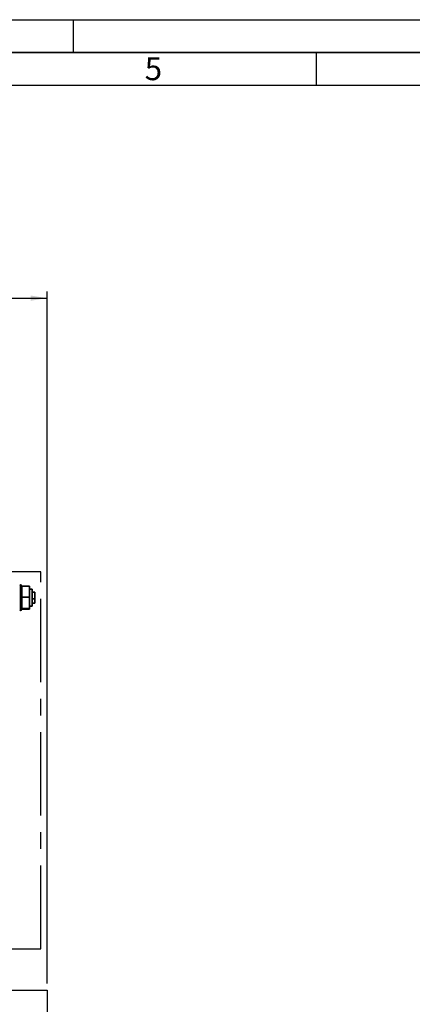
# Paper-space layout 'Blatt1' of a CAD drawing. Units: millimetres. Extents: x 0 to 5940, y 0 to 4200.
# Drawn here: x 2019 to 2616, y 2700 to 4200 of the extents above; entities that cross this region are included whole.
import ezdxf

# ---------------------------------------------------------------- set-up
doc = ezdxf.new("R2010")
doc.units = ezdxf.units.MM
doc.header["$LTSCALE"] = 10
doc.linetypes.add('CENTERX2', pattern=[20.32, 12.7, -2.54, 2.54, -2.54])
for name, color, linetype in [('1', 7, 'Continuous'), ('61', 7, 'Continuous'), ('62', 7, 'Continuous')]:
    doc.layers.add(name, color=color, linetype=linetype)
doc.styles.add('SLDTEXTSTYLE0', font='TXT', dxfattribs={"width": 0.605})
doc.styles.add('SLDTEXTSTYLE1', font='TXT', dxfattribs={"width": 0.75})
doc.dimstyles.new('SLDDIMSTYLE0', dxfattribs={"dimtxt": 35, "dimasz": 25, "dimexe": 0, "dimexo": 0.0625, "dimgap": 8.75, "dimtad": 1, "dimdec": 1, "dimrnd": 1e-09, "dimzin": 4, "dimdsep": 46, "dimtxsty": 'SLDTEXTSTYLE0', "dimsah": 1, "dimcen": 0.09, "dimadec": 0, "dimazin": 1, "dimtfac": 1, "dimtdec": 1, "dimtofl": 0, "dimtmove": 0, "dimatfit": 3, "dimfxl": 1, "dimfrac": 2, "dimtolj": 1, "dimtzin": 12, "dimarcsym": 0})

# ---------------------------------------------------------------- blocks, each defined once
blk = doc.blocks.new('_D')
at = {"layer": '1'}
for p, q in [((549.9, 3461.5), (549.9, 3785.8)), ((2060.4, 2731.7), (2060.4, 3785.8)), ((549.9, 3775.8), (2060.4, 3775.8))]:
    blk.add_line(p, q, dxfattribs=at)
for points in [[(549.9, 3775.8), (574.9, 3771.8), (574.9, 3779.8)], [(2060.4, 3775.8), (2035.4, 3779.8), (2035.4, 3771.8)]]:
    blk.add_solid(points, dxfattribs=at)
at = {"layer": '1', "insert": (1212.9, 3820.9), "char_height": 35, "attachment_point": 1, "style": 'SLDTEXTSTYLE0'}
blk.add_mtext('ca. 1550', dxfattribs=at)

psp = doc.layouts.new('Blatt1')

# ---------------------------------------------------------------- linework, layer by layer
at = {"color": 7, "linetype": 'Continuous', "lineweight": 35}
for p, q in [((2020.39, 3338.86), (2020.3, 3338.86)), ((2020.3, 3338.86), (2020.3, 3319.51)), ((2020.39, 3319.51), (2020.39, 3338.86)), ((2021.89, 3337.86), (2021.8, 3337.86)), ((2021.8, 3337.86), (2021.8, 3319.51)), ((2021.89, 3337.86), (2021.89, 3336.81)), ((2021.89, 3336.81), (2033.89, 3336.81)), ((2021.89, 3336.81), (2021.89, 3334.34)), ((2021.89, 3334.34), (2021.89, 3322.59)), ((2033.89, 3336.81), (2033.89, 3320.12)), ((2037.89, 3332.51), (2033.89, 3332.51)), ((2037.89, 3306.51), (2037.89, 3332.51)), ((2020.3, 3319.51), (2020.3, 3300.16)), ((2020.39, 3300.16), (2020.39, 3319.51)), ((2021.8, 3319.51), (2021.8, 3301.16)), ((2021.89, 3322.59), (2021.89, 3320.12)), ((2021.89, 3320.12), (2021.89, 3317.56)), ((2021.89, 3320.12), (2033.89, 3320.12)), ((2021.89, 3317.56), (2021.89, 3305.39)), ((2033.89, 3320.12), (2033.89, 3302.83)), ((2041.89, 3327.77), (2037.89, 3327.77)), ((2041.89, 3317.57), (2037.89, 3317.57)), ((2041.89, 3317.57), (2041.89, 3327.77)), ((2041.89, 3311.25), (2041.89, 3317.57)), ((2020.3, 3300.16), (2020.39, 3300.16)), ((2021.8, 3301.16), (2021.89, 3301.16)), ((2021.89, 3305.39), (2021.89, 3302.83)), ((2021.89, 3302.83), (2033.89, 3302.83)), ((2021.89, 3302.83), (2021.89, 3302.73)), ((2021.89, 3302.73), (2021.89, 3301.16)), ((2021.89, 3302.21), (2033.89, 3302.21)), ((2033.89, 3306.51), (2037.89, 3306.51)), ((2033.89, 3302.83), (2033.89, 3302.21)), ((2041.89, 3311.25), (2037.89, 3311.25))]:
    psp.add_line(p, q, dxfattribs=at)
for centre, start, end in [((2020.3, 3337.36), 90, 160.52878), ((2020.39, 3337.36), 19.47122, 90), ((2020.3, 3301.66), 199.47122, 270), ((2020.39, 3301.66), 270, 340.52878)]:
    psp.add_arc(centre, 1.5, start, end, dxfattribs=at)
at = {"layer": '1', "linetype": 'CENTERX2'}
for p, q in [((2050.92, 3358.71), (1988.5, 3358.71)), ((2050.92, 2784.33), (2050.92, 3358.71)), ((1963.79, 2784.33), (2050.92, 2784.33)), ((1963.79, 2721.71), (2060.43, 2721.71)), ((2060.43, 2721.71), (2060.43, 2130.29))]:
    psp.add_line(p, q, dxfattribs=at)
at = {"layer": '61'}
psp.add_line((0, 4200), (5940, 4200), dxfattribs=at)
at = {"layer": '61', "color": 7, "linetype": 'Continuous', "lineweight": 35}
psp.add_line((5890, 4150), (50, 4150), dxfattribs=at)
at = {"layer": '61', "color": 7, "linetype": 'Continuous'}
for p, q in [((2470, 4150), (2470, 4100)), ((5840, 4100), (100, 4100))]:
    psp.add_line(p, q, dxfattribs=at)
at = {"layer": '62', "color": 7, "linetype": 'Continuous'}
psp.add_line((2100, 4200), (2100, 4150), dxfattribs=at)

# ---------------------------------------------------------------- texts
at = {"layer": '62', "insert": (2222.32, 4142.9), "char_height": 35, "attachment_point": 2, "style": 'SLDTEXTSTYLE1'}
psp.add_mtext('5', dxfattribs=at)

# ---------------------------------------------------------------- dimensions: what is measured, and where the dimension line sits
at = {"layer": '1'}
dim = psp.add_linear_dim(base=(2060.43, 3775.8), p1=(549.89, 3451.51), p2=(2060.43, 2721.71), dimstyle='SLDDIMSTYLE0', dxfattribs=at)
dim.commit()
dim.dimension.update_dxf_attribs({"geometry": '_D', "text_midpoint": (1305.16, 3775.8), "dimtype": 160})

doc.saveas('drawing.dxf')
